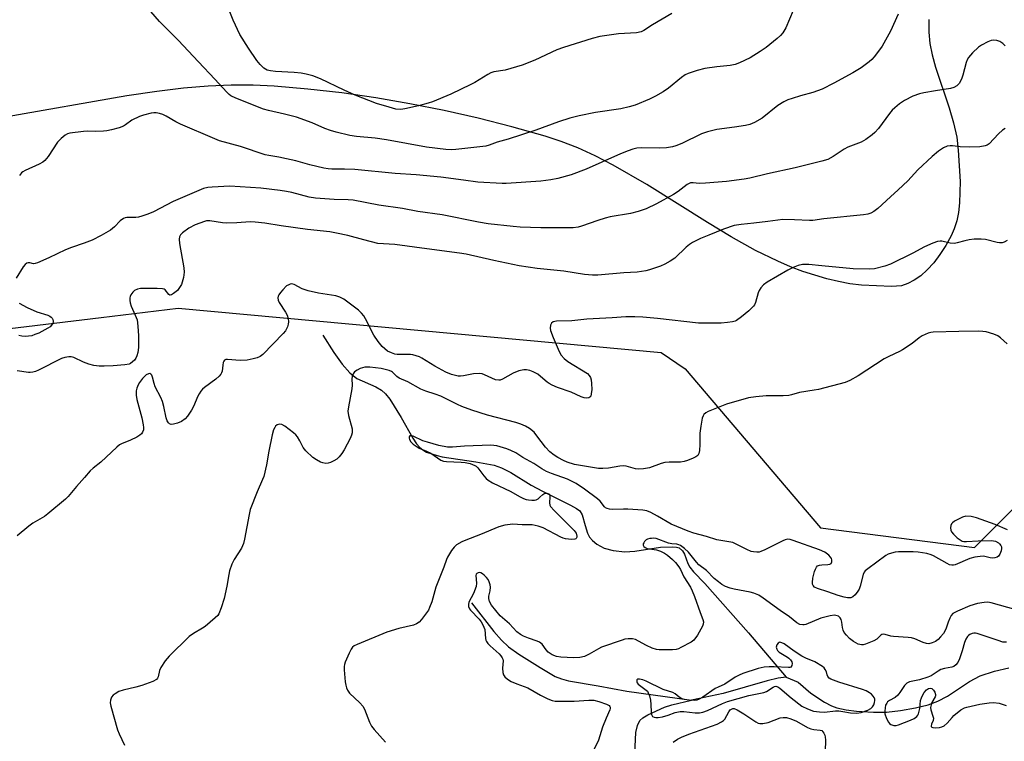
# Model space of a CAD drawing. Units: inches. Extents: x 1267766 to 1273766, y 549451 to 553451.
# Drawn here: x 1272034 to 1272357, y 549883 to 550120 of the extents above; entities that cross this region are included whole.
import ezdxf

# ---------------------------------------------------------------- set-up
doc = ezdxf.new("R2010")
doc.units = ezdxf.units.IN
doc.header["$MEASUREMENT"] = 0
for name, color, linetype in [('HYDRO-Single Line Stream', 4, 'Continuous'), ('NTRL-Pasture Land', 2, 'Continuous'), ('NTRL-Trees', 3, 'Continuous'), ('Undefined', 1, 'Continuous')]:
    doc.layers.add(name, color=color, linetype=linetype)

msp = doc.modelspace()

# ---------------------------------------------------------------- linework, layer by layer
at = {"layer": 'HYDRO-Single Line Stream'}
for points in [[(1272133.15, 550016.51), (1272136.81, 550010.77), (1272139.55, 550006.97), (1272142.07, 550004.13), (1272144.37, 550002.28), (1272150.54, 549999.48), (1272152.47, 549998.4), (1272153.77, 549997.19), (1272155.18, 549995.4), (1272158.87, 549989.38), (1272162.69, 549982.62), (1272163.91, 549980.82), (1272165, 549979.54), (1272165.96, 549978.77), (1272167.25, 549978.06), (1272170.72, 549976.9), (1272172.39, 549976.56), (1272183.37, 549974.92), (1272189.4, 549973.82), (1272191.86, 549972.86), (1272194.88, 549971.38), (1272201.61, 549967.18), (1272205.25, 549965.22), (1272214.49, 549960.6), (1272216.49, 549959.59), (1272217.56, 549958.81), (1272218.27, 549957.45), (1272219.25, 549954.02), (1272220.05, 549951.48), (1272220.74, 549950.11), (1272221.66, 549949.08), (1272223.13, 549947.85), (1272225.53, 549946.54), (1272228.51, 549945.78), (1272232.3, 549945.36), (1272235.59, 549945.59), (1272244.01, 549946.86), (1272247.83, 549946.98), (1272249.24, 549946.87), (1272250.18, 549946.61), (1272251.31, 549945.66), (1272251.92, 549944.52), (1272253, 549941.47), (1272253.67, 549940.28), (1272254.85, 549938.73), (1272258.58, 549934.87), (1272272.95, 549918.77), (1272285.34, 549904.16)], [(1272182.03, 549928.61), (1272189.33, 549919.13), (1272191.8, 549916.34), (1272194.14, 549914.1), (1272197.49, 549911.68), (1272204.5, 549907.33), (1272209.41, 549904.41), (1272211.49, 549903.57), (1272213.83, 549902.95), (1272223.53, 549901.35), (1272233, 549899.56), (1272254.2, 549896.62)], [(1272285.34, 549904.16), (1272289.2, 549902.52), (1272293.39, 549898.91), (1272297.84, 549895.97), (1272300.17, 549894.78), (1272301.98, 549894.11), (1272305, 549893.49), (1272308.36, 549893.06), (1272313.98, 549892.71), (1272318.22, 549892.72), (1272322.81, 549893.21), (1272327.8, 549894.07), (1272331.96, 549895.11), (1272335.13, 549896.25), (1272338.23, 549897.97), (1272345.52, 549902.73), (1272348.98, 549904.58), (1272353.74, 549906.19), (1272358.36, 549907.28)], [(1272285.34, 549904.16), (1272282.63, 549903.84), (1272279.02, 549903.02), (1272264.66, 549898.81), (1272254.2, 549896.62)], [(1272235.46, 549876.88), (1272235.98, 549886.05), (1272236.47, 549888.32), (1272237.26, 549889.91), (1272238.28, 549890.85), (1272239.91, 549891.85), (1272245.39, 549894.28), (1272247.75, 549895.09), (1272254.2, 549896.62)]]:
    msp.add_lwpolyline(points, dxfattribs=at)
at = {"layer": 'NTRL-Pasture Land'}
msp.add_lwpolyline([(1272332.12, 550120.09), (1272332.11, 550115.91), (1272332.47, 550112.25), (1272333.2, 550108.53), (1272334.3, 550104.42), (1272338.78, 550091.07), (1272340.23, 550086.21), (1272341.29, 550081.48), (1272341.82, 550077.15), (1272342.4, 550066.91), (1272342.23, 550059.91), (1272341.86, 550056.79), (1272341.28, 550053.96), (1272340.49, 550051.39), (1272339.48, 550049.08), (1272337.73, 550045.91), (1272335.79, 550042.92), (1272333.74, 550040.24), (1272331.63, 550037.91), (1272329.5, 550035.99), (1272327.36, 550034.48), (1272325.23, 550033.38), (1272323.11, 550032.7), (1272319.86, 550032.4), (1272310.01, 550032.93), (1272306.24, 550033.37), (1272302.44, 550034.03), (1272298.59, 550034.91), (1272290.73, 550037.34), (1272286.68, 550038.9), (1272282.52, 550040.71), (1272275.25, 550044.29), (1272267.27, 550048.74), (1272259.51, 550053.42), (1272239.6, 550065.88), (1272228.49, 550072.28), (1272222.53, 550075.34), (1272216.87, 550077.92), (1272211.43, 550080.08), (1272206.13, 550081.83), (1272195.19, 550084.92), (1272184.13, 550087.73), (1272172.97, 550090.25), (1272161.77, 550092.47), (1272150.55, 550094.38), (1272139.37, 550095.98), (1272128.25, 550097.25), (1272117.23, 550098.21), (1272110.28, 550098.54), (1272103.04, 550098.54), (1272095.47, 550098.22), (1272087.46, 550097.56), (1272078.61, 550096.52), (1272068.84, 550095.09), (1272028.86, 550087.99)], dxfattribs=at)
at = {"layer": 'NTRL-Trees'}
msp.add_lwpolyline([(1271857.65, 550065.04), (1271906.94, 550039.86), (1271972.17, 550011.67), (1272060.42, 550022.31), (1272085.7, 550025.36), (1272244.22, 550010.8), (1272252.16, 550005.43), (1272296.56, 549953.2), (1272347.14, 549946.74), (1272367.58, 549967.19), (1272367.58, 550022.08), (1272380.5, 550096.33), (1272422.47, 550137.23)], dxfattribs=at)
at = {"layer": 'Undefined'}
for points, elevation in [([(1272287.54, 550123.05), (1272285.15, 550117.39), (1272284.15, 550115.69), (1272283.46, 550114.82), (1272282.38, 550113.84), (1272278.7, 550110.95), (1272276.73, 550109.57), (1272273.44, 550107.56), (1272269.95, 550105.87), (1272268.58, 550105.33), (1272266.91, 550104.95), (1272262.57, 550104.58), (1272258.59, 550104.06), (1272256.08, 550103.4), (1272253.07, 550102.41), (1272252.09, 550101.89), (1272250.95, 550101.11), (1272246.68, 550097.58), (1272244.91, 550096.38), (1272242.38, 550094.95), (1272240.47, 550093.99), (1272235.68, 550092.03), (1272233.78, 550091.48), (1272231.04, 550090.82), (1272222.7, 550089.55), (1272217.31, 550088.51), (1272214.21, 550087.76), (1272210.52, 550086.54), (1272203.08, 550083.73), (1272194.01, 550080.82), (1272190.41, 550079.82), (1272187.75, 550078.81), (1272186.71, 550078.54), (1272176.79, 550077.38), (1272175.33, 550077.32), (1272173.6, 550077.38), (1272167.16, 550078.18), (1272154.07, 550080.64), (1272150.36, 550081.13), (1272144.17, 550081.71), (1272142.03, 550082.03), (1272137.53, 550083.14), (1272135.64, 550083.7), (1272133.85, 550084.37), (1272129.69, 550086.17), (1272124.55, 550088), (1272120.63, 550089.03), (1272115.29, 550090.18), (1272113.74, 550090.63), (1272104.61, 550094.3), (1272103.01, 550095.06), (1272102.46, 550095.45), (1272101.63, 550096.22), (1272097.76, 550100.47), (1272092.32, 550106.17), (1272085.64, 550113.36), (1272079.59, 550119.43), (1272073.88, 550126.03)], 498), ([(1272247.75, 550122.03), (1272241.41, 550118.38), (1272238.6, 550116.48), (1272237.69, 550116.02), (1272236.16, 550115.75), (1272230.25, 550115.39), (1272224.13, 550114.5), (1272221.63, 550113.84), (1272212.19, 550110.95), (1272210.03, 550110.1), (1272202.77, 550106.76), (1272198.59, 550105.11), (1272193.04, 550103.49), (1272189.33, 550102.87), (1272188.31, 550102.58), (1272187.3, 550102.09), (1272183.04, 550099.46), (1272181.75, 550098.77), (1272175.2, 550095.63), (1272169.16, 550093.08), (1272167.76, 550092.62), (1272164.61, 550091.79), (1272160.14, 550090.76), (1272158.77, 550090.58), (1272157.18, 550090.71), (1272154.94, 550091.3), (1272150.78, 550092.58), (1272143.78, 550095.27), (1272140.14, 550096.92), (1272132.45, 550100.67), (1272129.92, 550101.62), (1272127.73, 550102.17), (1272126.05, 550102.45), (1272123.76, 550102.69), (1272117.62, 550102.99), (1272115.97, 550103.21), (1272114.92, 550103.51), (1272113.79, 550104.16), (1272112.6, 550105.35), (1272111.55, 550106.69), (1272108.74, 550110.66), (1272105.94, 550115.14), (1272103.7, 550119.87), (1272102.19, 550123.7)], 500), ([(1272322.12, 550121.88), (1272319.54, 550116.24), (1272316.8, 550111.33), (1272315.98, 550110.12), (1272314.19, 550107.84), (1272313.42, 550106.97), (1272312.55, 550106.19), (1272309.89, 550104.29), (1272307.16, 550102.65), (1272300.97, 550099.25), (1272297.13, 550097.24), (1272294.05, 550096.16), (1272289.97, 550095.03), (1272287.22, 550094.16), (1272285.86, 550093.68), (1272284.54, 550093.07), (1272282.55, 550091.86), (1272277.38, 550087.72), (1272274.91, 550086.33), (1272273.38, 550085.64), (1272271.93, 550085.31), (1272268.36, 550084.78), (1272262.52, 550084.04), (1272259.42, 550083.26), (1272257.52, 550082.56), (1272250.99, 550079.39), (1272249.07, 550078.61), (1272247.96, 550078.28), (1272246, 550078.01), (1272243.75, 550077.82), (1272237.65, 550077.98), (1272236.24, 550077.83), (1272234.95, 550077.54), (1272233.38, 550077.01), (1272230.93, 550076), (1272219.62, 550070.94), (1272214.73, 550069.15), (1272210.32, 550067.94), (1272208, 550067.48), (1272204.74, 550067.01), (1272193.38, 550066.24), (1272192.1, 550066.21), (1272184.11, 550066.7), (1272179.32, 550067.39), (1272171.89, 550068.33), (1272163.84, 550069.15), (1272156.9, 550069.52), (1272143.64, 550070.84), (1272140.24, 550070.97), (1272136.13, 550071), (1272134.97, 550071.09), (1272133.53, 550071.32), (1272128.89, 550072.44), (1272124.35, 550073.67), (1272121.28, 550074.39), (1272118.75, 550074.93), (1272115.49, 550075.41), (1272114.25, 550075.67), (1272106.18, 550078.4), (1272099.29, 550080.27), (1272097.66, 550080.88), (1272086.44, 550085.77), (1272084.93, 550086.52), (1272081.68, 550088.37), (1272080.66, 550088.87), (1272079.59, 550089.21), (1272078.49, 550089.42), (1272077.66, 550089.44), (1272076.82, 550089.32), (1272074.31, 550088.73), (1272072.97, 550088.28), (1272070.48, 550087.05), (1272068.43, 550085.52), (1272067.71, 550085.09), (1272066.32, 550084.58), (1272063.73, 550083.87), (1272062.28, 550083.55), (1272061.14, 550083.44), (1272058.54, 550083.37), (1272056.03, 550083.44), (1272054.56, 550083.35), (1272050.12, 550082.76), (1272049.28, 550082.54), (1272048.53, 550082.16), (1272047.21, 550081.05), (1272046.02, 550079.79), (1272042.95, 550075.12), (1272041.85, 550073.76), (1272041.22, 550073.28), (1272040.06, 550072.6), (1272035.48, 550070.55), (1272034.72, 550070.12), (1272034.27, 550069.76), (1272033.52, 550068.88)], 496), ([(1272357.24, 550111.44), (1272356.42, 550112.24), (1272355.49, 550112.84), (1272354.48, 550113.23), (1272353.42, 550113.31), (1272352.61, 550113.18), (1272351.52, 550112.74), (1272349.39, 550111.63), (1272348.41, 550110.97), (1272346.52, 550109.13), (1272345.16, 550107.59), (1272344.75, 550106.91), (1272344.35, 550105.94), (1272343.26, 550101.78), (1272342.82, 550100.48), (1272342.09, 550099.08), (1272341.34, 550098.34), (1272340.36, 550097.76), (1272339.28, 550097.41), (1272334.33, 550096.71), (1272330.53, 550096.07), (1272329.1, 550095.75), (1272326.92, 550094.94), (1272324.12, 550093.47), (1272322.46, 550092.37), (1272320.94, 550091.11), (1272320.13, 550090.33), (1272319.22, 550089.21), (1272315.61, 550084.29), (1272314.45, 550082.96), (1272313.58, 550082.2), (1272311.44, 550080.75), (1272309.97, 550079.87), (1272305.58, 550078.15), (1272304.3, 550077.57), (1272300.7, 550075.1), (1272299, 550074.14), (1272297.04, 550073.54), (1272288.24, 550071.43), (1272279.18, 550069.44), (1272273.4, 550068.06), (1272271.47, 550067.69), (1272265.66, 550066.92), (1272258.82, 550066.37), (1272256.74, 550066.28), (1272254.72, 550066.51), (1272253.93, 550066.44), (1272252.76, 550065.89), (1272249.79, 550063.62), (1272248.35, 550062.69), (1272242.75, 550059.58), (1272239.35, 550057.97), (1272236.65, 550057.09), (1272234.23, 550056.4), (1272227.54, 550055.27), (1272225.84, 550054.89), (1272223.44, 550054.14), (1272218.05, 550052.21), (1272217.01, 550051.92), (1272215.35, 550051.75), (1272211.61, 550051.71), (1272204.74, 550051.73), (1272198, 550051.96), (1272195.68, 550052.1), (1272187.49, 550053.05), (1272184.32, 550053.58), (1272172.33, 550055.94), (1272164.31, 550057.06), (1272159.33, 550058.07), (1272151.57, 550059.15), (1272143.12, 550060.74), (1272141.51, 550060.9), (1272136.84, 550060.97), (1272130.77, 550061.44), (1272128.71, 550061.81), (1272122.97, 550063.3), (1272121.23, 550063.67), (1272119.19, 550063.98), (1272112.79, 550064.71), (1272102.59, 550065.33), (1272096.88, 550065.08), (1272095.43, 550064.9), (1272094.03, 550064.58), (1272092.41, 550063.98), (1272084.06, 550060.39), (1272077.61, 550056.99), (1272075.72, 550056.16), (1272073.76, 550055.48), (1272072.63, 550055.19), (1272071.74, 550055.11), (1272068.83, 550055.08), (1272068.28, 550054.99), (1272067.77, 550054.81), (1272066.66, 550054.03), (1272064.79, 550052.04), (1272063.43, 550050.94), (1272060.43, 550049.19), (1272057.38, 550047.67), (1272054.83, 550046.63), (1272050.65, 550045.28), (1272048.63, 550044.52), (1272043.17, 550041.81), (1272039.47, 550040.18), (1272038.68, 550039.95), (1272038.16, 550039.91), (1272036.93, 550040.18), (1272036.41, 550040.19), (1272036, 550040.05), (1272035.44, 550039.66), (1272034.8, 550038.85), (1272032.5, 550035.18)], 494), ([(1272357.22, 550084.31), (1272356.28, 550083.72), (1272354.98, 550082.62), (1272351.92, 550079.27), (1272351.3, 550078.83), (1272350.63, 550078.58), (1272348.89, 550078.35), (1272345.34, 550078.18), (1272342.46, 550078.27), (1272339.89, 550078.59), (1272339.09, 550078.62), (1272338.17, 550078.48), (1272336.93, 550077.94), (1272335.3, 550076.92), (1272333.19, 550075.16), (1272328.57, 550070.7), (1272325.22, 550067.15), (1272322.1, 550064.15), (1272319.5, 550061.88), (1272315.41, 550058.04), (1272314.09, 550057.03), (1272313.13, 550056.53), (1272312.1, 550056.2), (1272310.71, 550055.96), (1272297.63, 550054.64), (1272294.08, 550054.15), (1272292.91, 550054.11), (1272288.04, 550054.36), (1272284.19, 550054.41), (1272279.26, 550053.83), (1272274.65, 550053.19), (1272270.48, 550052.84), (1272268.19, 550052.42), (1272264.69, 550051.25), (1272259.88, 550049.34), (1272257.18, 550048.19), (1272254.57, 550046.9), (1272253.58, 550046.28), (1272252.42, 550045.36), (1272248.7, 550041.79), (1272247.24, 550040.77), (1272245.44, 550039.73), (1272244.07, 550039.17), (1272240.4, 550037.89), (1272239.26, 550037.57), (1272237.79, 550037.32), (1272236.34, 550037.17), (1272232.01, 550036.92), (1272223.49, 550036.18), (1272221.74, 550036.18), (1272219.1, 550036.36), (1272212.28, 550037.53), (1272203.57, 550038.35), (1272197.66, 550039.26), (1272189.36, 550040.94), (1272180.26, 550043.01), (1272178.03, 550043.43), (1272167.26, 550044.78), (1272156.77, 550046.27), (1272151.17, 550046.6), (1272146.61, 550047.72), (1272141.32, 550049.23), (1272137.67, 550050), (1272135.49, 550050.36), (1272128.17, 550051.17), (1272119.45, 550052.38), (1272114.09, 550053.23), (1272110.97, 550053.56), (1272109.26, 550053.62), (1272104.95, 550053.33), (1272101.67, 550053.23), (1272100.19, 550053.34), (1272096.05, 550053.98), (1272095.02, 550053.97), (1272094.26, 550053.81), (1272091.29, 550052.66), (1272089.17, 550051.57), (1272087.06, 550050.01), (1272086.48, 550049.39), (1272086.15, 550048.75), (1272086.02, 550047.98), (1272086.13, 550046.56), (1272087.56, 550038.55), (1272087.69, 550037.13), (1272087.4, 550035.4), (1272086.72, 550033.14), (1272086.15, 550032.11), (1272085.41, 550031.18), (1272084.13, 550030.11), (1272083.49, 550029.73), (1272083.09, 550029.61), (1272082.91, 550029.62), (1272082.6, 550029.82), (1272081.42, 550031.31), (1272081.04, 550031.54), (1272080.53, 550031.7), (1272078.8, 550031.81), (1272073.34, 550031.77), (1272072.31, 550031.55), (1272071.34, 550031.12), (1272070.74, 550030.59), (1272070.13, 550029.69), (1272069.91, 550029.2), (1272069.8, 550028.68), (1272069.81, 550027.87), (1272069.93, 550027.05), (1272070.23, 550025.97), (1272071.59, 550023.07), (1272072.16, 550021.45), (1272072.47, 550019.42), (1272072.69, 550016.26), (1272072.67, 550012.38), (1272072.47, 550010.74), (1272072.11, 550009.67), (1272071.76, 550008.91), (1272071.3, 550008.22), (1272070.71, 550007.66), (1272070.05, 550007.19), (1272069.54, 550006.98), (1272068.11, 550006.7), (1272064.28, 550006.35), (1272061.33, 550006.25), (1272059.73, 550006.28), (1272057.98, 550006.51), (1272056.37, 550006.9), (1272054.58, 550007.59), (1272051.39, 550009.15), (1272050.58, 550009.34), (1272049.78, 550009.33), (1272048.43, 550009.13), (1272047.36, 550008.78), (1272039.84, 550004.93), (1272038.78, 550004.5), (1272037.93, 550004.28), (1272037.07, 550004.17), (1272036.5, 550004.18), (1272032.8, 550004.75)], 492), ([(1272357.88, 550047.53), (1272356.9, 550047), (1272356.2, 550046.79), (1272355.39, 550046.75), (1272354.54, 550046.84), (1272350.72, 550047.87), (1272349.33, 550048.02), (1272347.07, 550047.96), (1272345.39, 550047.81), (1272343.93, 550047.48), (1272341.41, 550046.74), (1272340.57, 550046.59), (1272339.16, 550046.69), (1272336.37, 550047.33), (1272335.82, 550047.36), (1272335.01, 550047.21), (1272333.4, 550046.63), (1272330.75, 550045.5), (1272326.89, 550043.42), (1272319.57, 550039.79), (1272317.66, 550039.12), (1272314.28, 550038.24), (1272312.54, 550038.13), (1272307.27, 550038.25), (1272297, 550039.18), (1272292.72, 550039.69), (1272290.66, 550039.61), (1272289.23, 550039.34), (1272287.64, 550038.7), (1272285.83, 550037.79), (1272279.09, 550033.86), (1272277.87, 550033.01), (1272276.99, 550032.04), (1272276.43, 550031.15), (1272276.12, 550030.33), (1272275.27, 550027.2), (1272274.93, 550026.41), (1272274.62, 550025.97), (1272273.04, 550024.4), (1272270.62, 550022.44), (1272269.01, 550021.33), (1272268.53, 550021.09), (1272267.72, 550020.86), (1272266.01, 550020.59), (1272264, 550020.41), (1272256.47, 550020.36), (1272243, 550021.98), (1272238.26, 550022.42), (1272235.61, 550022.48), (1272232.68, 550022.44), (1272228.13, 550022.14), (1272219.82, 550021.76), (1272214.9, 550021.2), (1272209.86, 550021.06), (1272208.81, 550020.83), (1272208.21, 550020.41), (1272207.92, 550019.78), (1272207.82, 550018.78), (1272207.94, 550017.94), (1272208.74, 550015.7), (1272210.79, 550011.14), (1272211.46, 550009.86), (1272212.36, 550008.81), (1272213.63, 550007.8), (1272220.04, 550003.83), (1272220.64, 550003.27), (1272221.06, 550002.58), (1272221.3, 550001.79), (1272221.4, 550000.63), (1272221.44, 549998.57), (1272221.32, 549997.19), (1272221.12, 549996.47), (1272220.88, 549996.11), (1272220.51, 549995.91), (1272219.78, 549995.82), (1272218.99, 549995.88), (1272217.98, 549996.18), (1272214.68, 549997.75), (1272210.25, 549999.26), (1272208.47, 550000.03), (1272207.5, 550000.54), (1272206.8, 550001.01), (1272204.67, 550002.94), (1272203.74, 550003.62), (1272202.23, 550004.47), (1272201.14, 550004.83), (1272200, 550005.04), (1272199.15, 550005.07), (1272197.49, 550004.7), (1272195.62, 550003.97), (1272192.17, 550002.01), (1272191.41, 550001.72), (1272190.93, 550001.66), (1272189.9, 550001.85), (1272186.22, 550003.47), (1272185.43, 550003.74), (1272184.6, 550003.88), (1272182.59, 550003.76), (1272179.4, 550003.09), (1272178.35, 550003.01), (1272177.57, 550003.03), (1272175.42, 550003.56), (1272173.57, 550004.27), (1272169.92, 550006.28), (1272165.63, 550008.94), (1272164.86, 550009.34), (1272163.82, 550009.73), (1272162.75, 550010.04), (1272161.93, 550010.16), (1272158.75, 550010.07), (1272157.6, 550010.11), (1272156.76, 550010.26), (1272155.68, 550010.61), (1272154.4, 550011.24), (1272153.47, 550011.95), (1272152.64, 550012.79), (1272151.34, 550014.4), (1272149.93, 550016.5), (1272147.2, 550021.77), (1272146.59, 550022.8), (1272145.91, 550023.7), (1272144.88, 550024.64), (1272140.03, 550028.24), (1272138.78, 550028.95), (1272137.41, 550029.41), (1272131.72, 550030.2), (1272128.34, 550031.07), (1272126.41, 550031.72), (1272123.71, 550033.12), (1272122.96, 550033.29), (1272122.47, 550033.22), (1272121.98, 550033.04), (1272121.29, 550032.62), (1272120.01, 550031.38), (1272119.24, 550030.46), (1272118.75, 550029.74), (1272118.54, 550029.25), (1272118.44, 550028.75), (1272118.47, 550027.99), (1272118.78, 550027.23), (1272120.96, 550024.06), (1272121.47, 550023.03), (1272121.75, 550021.97), (1272121.89, 550020.88), (1272121.83, 550020.06), (1272121.56, 550019.23), (1272120.88, 550017.93), (1272120.14, 550017), (1272113.42, 550010.15), (1272112.59, 550009.51), (1272111.62, 550009.04), (1272110.26, 550008.66), (1272108.3, 550008.26), (1272106.01, 550008.11), (1272101.85, 550008.47), (1272101.34, 550008.42), (1272100.92, 550008.25), (1272100.66, 550007.91), (1272100.49, 550007.45), (1272100.32, 550006.66), (1272100.09, 550004.67), (1272099.94, 550004.14), (1272099.66, 550003.66), (1272099.1, 550003.02), (1272098.03, 550002.02), (1272094.31, 549999.26), (1272093.67, 549998.7), (1272093.15, 549998.09), (1272092.53, 549997.21), (1272091.99, 549996.25), (1272090.76, 549993.28), (1272090.03, 549991.79), (1272088.72, 549989.86), (1272087.94, 549988.98), (1272086.78, 549988.13), (1272085.5, 549987.54), (1272084.18, 549987.2), (1272083.42, 549987.17), (1272082.83, 549987.39), (1272082.49, 549987.69), (1272082.08, 549988.34), (1272081.72, 549989.36), (1272080.95, 549993.03), (1272080.49, 549994.68), (1272079.96, 549995.98), (1272078.1, 549999.45), (1272077.76, 550000.54), (1272077.25, 550002.7), (1272077, 550003.36), (1272076.72, 550003.68), (1272076.34, 550003.84), (1272075.89, 550003.81), (1272075.21, 550003.47), (1272074, 550002.27), (1272072.94, 550000.89), (1272072.54, 550000.11), (1272072.12, 549999.02), (1272071.9, 549998.19), (1272071.83, 549997.61), (1272071.86, 549996.75), (1272072.12, 549995.34), (1272073.76, 549989.27), (1272074.22, 549986.99), (1272074.31, 549986.15), (1272074.24, 549985.33), (1272073.96, 549984.56), (1272073.67, 549984.12), (1272073.05, 549983.59), (1272072.08, 549983.01), (1272070.02, 549981.97), (1272067.07, 549980.77), (1272066.42, 549980.4), (1272065.52, 549979.71), (1272060.32, 549974.81), (1272057.79, 549972.81), (1272056.8, 549971.92), (1272054.95, 549969.73), (1272052.26, 549966.8), (1272049.51, 549963.47), (1272048.72, 549962.63), (1272042.93, 549957.76), (1272041.76, 549956.94), (1272037.94, 549954.68), (1272036.61, 549953.75), (1272032.8, 549950.55)], 490), ([(1272033.51, 550026.98), (1272036.1, 550025.5), (1272039.25, 550024.11), (1272042.84, 550023.05), (1272043.56, 550022.71), (1272043.98, 550022.41), (1272044.32, 550022.02), (1272044.56, 550021.57), (1272044.68, 550021.09), (1272044.62, 550020.6), (1272044.42, 550020.13), (1272044.13, 550019.71), (1272043.59, 550019.2), (1272042.89, 550018.72), (1272039.94, 550017.17), (1272038.64, 550016.63), (1272037.57, 550016.29), (1272036.52, 550016.11), (1272035.45, 550016.06), (1272034.39, 550016.12), (1272033.34, 550016.3)], 494), ([(1272357.81, 550013.62), (1272355.67, 550015.54), (1272354.75, 550016.21), (1272353.46, 550016.77), (1272351.01, 550017.53), (1272349.88, 550017.7), (1272348.43, 550017.73), (1272342, 550017.69), (1272333.58, 550017.5), (1272332.75, 550017.36), (1272331.97, 550017.11), (1272329.94, 550016.23), (1272328.98, 550015.59), (1272326.67, 550013.78), (1272323.53, 550011.66), (1272322.5, 550011.09), (1272318.98, 550009.49), (1272317.52, 550008.74), (1272308.9, 550003.12), (1272306.17, 550001.6), (1272304.62, 550000.9), (1272295.86, 549998.66), (1272294.44, 549998.38), (1272289.64, 549997.65), (1272287.02, 549996.83), (1272286.21, 549996.66), (1272284.34, 549996.55), (1272278.75, 549996.57), (1272275.28, 549996.23), (1272272.98, 549995.91), (1272265.72, 549993.86), (1272259.66, 549991.35), (1272258.89, 549990.96), (1272258.27, 549990.45), (1272258.01, 549990), (1272257.76, 549989.22), (1272257.28, 549986.63), (1272256.96, 549984.25), (1272256.99, 549980.54), (1272256.85, 549978.6), (1272256.64, 549977.57), (1272256.25, 549976.95), (1272255.58, 549976.49), (1272254.8, 549976.12), (1272252.89, 549975.32), (1272251.78, 549974.95), (1272250.62, 549974.8), (1272246.83, 549974.77), (1272245.42, 549974.64), (1272244.29, 549974.33), (1272240.41, 549972.95), (1272238.41, 549972.55), (1272236.97, 549972.41), (1272235.84, 549972.56), (1272232.73, 549973.4), (1272231.76, 549973.51), (1272230.68, 549973.42), (1272227, 549972.76), (1272225.05, 549972.63), (1272223.66, 549972.64), (1272215.84, 549974.04), (1272213.44, 549974.73), (1272212.14, 549975.29), (1272210.32, 549976.31), (1272209.13, 549977.08), (1272207.72, 549978.17), (1272206.22, 549979.7), (1272203.47, 549983.45), (1272202.56, 549984.57), (1272200.99, 549985.87), (1272199.76, 549986.59), (1272198.17, 549987.23), (1272196.54, 549987.78), (1272187.24, 549990.19), (1272182.12, 549991.81), (1272178.75, 549993.07), (1272177.41, 549993.68), (1272171.96, 549996.46), (1272170.1, 549997.14), (1272166.96, 549998.03), (1272165.34, 549998.73), (1272161.12, 550001.12), (1272158.26, 550002.33), (1272157.46, 550002.91), (1272156.06, 550004.3), (1272155.66, 550004.57), (1272154.97, 550004.86), (1272152.36, 550005.49), (1272148.65, 550005.92), (1272146.99, 550005.91), (1272145.39, 550005.49), (1272144.41, 550005.01), (1272143.6, 550004.37), (1272143.12, 550003.79), (1272142.78, 550002.85), (1272142.68, 550002.09), (1272142.75, 550000.03), (1272142.67, 549998.88), (1272141.54, 549992.88), (1272141.37, 549991.46), (1272141.55, 549990.07), (1272142.75, 549985.71), (1272142.85, 549984.41), (1272142.63, 549983.6), (1272142.13, 549982.54), (1272140.19, 549978.86), (1272139.41, 549977.64), (1272138.53, 549976.56), (1272137.73, 549975.78), (1272136.77, 549975.18), (1272135.73, 549974.69), (1272134.93, 549974.42), (1272134.15, 549974.35), (1272133.13, 549974.51), (1272132.36, 549974.77), (1272131.07, 549975.49), (1272129.84, 549976.33), (1272127.61, 549978.51), (1272126.76, 549979.61), (1272125.6, 549981.78), (1272124.81, 549983.03), (1272124.27, 549983.72), (1272123.49, 549984.42), (1272120.66, 549986.53), (1272119.67, 549987.11), (1272119.02, 549987.24), (1272118.57, 549987.18), (1272118.13, 549987), (1272117.68, 549986.62), (1272117.37, 549986.18), (1272117.02, 549985.41), (1272116.51, 549983.75), (1272115.43, 549978.39), (1272114.67, 549973.87), (1272113.8, 549970.1), (1272113.39, 549969.02), (1272111.6, 549965.04), (1272109.35, 549959.24), (1272108.94, 549957.54), (1272107.49, 549949.5), (1272107.13, 549948.1), (1272106.42, 549946.55), (1272104.03, 549942.81), (1272103.33, 549941.23), (1272102.54, 549939.05), (1272102.25, 549937.92), (1272101.61, 549934.09), (1272100.81, 549930), (1272099.82, 549926.9), (1272099.03, 549925), (1272098.64, 549924.43), (1272097.85, 549923.62), (1272094.56, 549920.85), (1272093.64, 549920.22), (1272090.7, 549918.52), (1272089.26, 549917.48), (1272082.74, 549911.04), (1272081.44, 549909.49), (1272080.02, 549907.37), (1272079.58, 549906.35), (1272079.11, 549904.23), (1272078.9, 549903.8), (1272078.57, 549903.44), (1272077.34, 549902.78), (1272073.72, 549901.45), (1272071.78, 549900.91), (1272067.59, 549899.92), (1272066.23, 549899.43), (1272064.96, 549898.73), (1272064.28, 549898.22), (1272063.82, 549897.6), (1272063.47, 549896.66), (1272063.39, 549895.74), (1272063.56, 549894.66), (1272065.74, 549886.89), (1272066.29, 549885.54), (1272068.05, 549881.86)], 488)]:
    msp.add_lwpolyline(points, dxfattribs=dict(at, elevation=elevation))
at = {"layer": 'Undefined', "elevation": 482}
msp.add_lwpolyline([(1272283.23, 549915.61), (1272283.03, 549915.58), (1272282.65, 549915.35), (1272282.22, 549914.75), (1272282.05, 549914.03), (1272282.2, 549913.32), (1272282.43, 549912.89), (1272282.97, 549912.36), (1272285.69, 549910.73), (1272286.16, 549910.39), (1272286.69, 549909.87), (1272287.12, 549909.15), (1272287.25, 549908.64), (1272287.17, 549907.99), (1272286.82, 549907.5), (1272286.5, 549907.36), (1272286.07, 549907.31), (1272281.37, 549907.59), (1272279.73, 549907.57), (1272278.05, 549907.43), (1272276.15, 549907.01), (1272271.09, 549905.33), (1272269.81, 549904.8), (1272268.58, 549904.14), (1272265.13, 549901.83), (1272262.96, 549900.93), (1272261.99, 549900.43), (1272257.98, 549897.64), (1272256.75, 549896.91), (1272255.98, 549896.61), (1272255.13, 549896.52), (1272253.37, 549896.63), (1272251.91, 549896.82), (1272251.08, 549897.05), (1272250.17, 549897.56), (1272248.81, 549898.65), (1272248.09, 549899.12), (1272244.88, 549900.17), (1272239.29, 549902.89), (1272238.19, 549903.33), (1272237.19, 549903.52), (1272236.56, 549903.46), (1272236.3, 549903.25), (1272236.23, 549902.68), (1272236.4, 549902.28), (1272236.71, 549901.9), (1272239.32, 549899.94), (1272239.72, 549899.53), (1272240.02, 549899.05), (1272240.43, 549897.99), (1272240.74, 549896.63), (1272240.87, 549895.25), (1272240.92, 549892.68), (1272241.04, 549891.89), (1272241.28, 549891.47), (1272241.46, 549891.31), (1272241.92, 549891.09), (1272242.45, 549890.98), (1272243.32, 549890.95), (1272244.69, 549891.19), (1272246.6, 549891.71), (1272248.82, 549892.57), (1272250.52, 549892.9), (1272251.66, 549892.9), (1272255.39, 549892.42), (1272256.79, 549892.44), (1272257.88, 549892.63), (1272259.49, 549893.21), (1272264.41, 549895.53), (1272265.98, 549896.17), (1272273.08, 549898.13), (1272277.96, 549899.12), (1272278.88, 549899.51), (1272280.99, 549900.87), (1272281.46, 549901.09), (1272281.93, 549901.18), (1272282.6, 549900.96), (1272283.26, 549900.52), (1272286.9, 549897.36), (1272290.49, 549894.68), (1272292.32, 549893.73), (1272294.25, 549893.06), (1272296.27, 549892.77), (1272297.86, 549892.68), (1272301.47, 549893.09), (1272302.58, 549893.11), (1272303.85, 549892.95), (1272306.44, 549892.42), (1272308.46, 549892.35), (1272309.89, 549892.59), (1272312.13, 549893.33), (1272313.13, 549893.87), (1272313.65, 549894.43), (1272314.04, 549895.09), (1272314.3, 549895.8), (1272314.42, 549896.52), (1272314.37, 549896.98), (1272314.17, 549897.47), (1272313.86, 549897.92), (1272313.29, 549898.56), (1272312.65, 549899.08), (1272311.55, 549899.69), (1272310.35, 549900.16), (1272302.62, 549902.48), (1272299.95, 549903.5), (1272299.42, 549903.86), (1272298.98, 549904.35), (1272298.73, 549904.89), (1272298.49, 549905.88), (1272298.15, 549906.66), (1272297.75, 549907.23), (1272297.25, 549907.71), (1272294.69, 549909.2), (1272291.74, 549910.46), (1272290.48, 549911.11), (1272287.88, 549912.71), (1272284.59, 549915.12), (1272283.89, 549915.47)], close=True, dxfattribs=at)
at = {"layer": 'Undefined'}
for points in [[(1272357.98, 549952.59, 486), (1272353.96, 549954.31, 486), (1272347.8, 549956.52, 486), (1272346.08, 549956.97, 486), (1272344.32, 549957, 486), (1272343.2, 549956.73, 486), (1272340.59, 549955.37, 486), (1272339.9, 549954.88, 486), (1272339.56, 549954.48, 486), (1272339.36, 549954.01, 486), (1272339.25, 549953.21, 486), (1272339.33, 549952.41, 486), (1272339.53, 549951.93, 486), (1272340.22, 549951.09, 486), (1272341.49, 549949.93, 486), (1272342.38, 549949.24, 486), (1272343.09, 549948.86, 486), (1272343.62, 549948.75, 486), (1272344.48, 549948.72, 486), (1272348.31, 549948.94, 486), (1272352.68, 549948.99, 486), (1272354.05, 549948.78, 486), (1272354.96, 549948.33, 486), (1272355.33, 549947.99, 486), (1272355.77, 549947.38, 486), (1272355.96, 549946.93, 486), (1272356.02, 549946.44, 486), (1272355.87, 549945.64, 486), (1272355.45, 549944.58, 486), (1272355.01, 549943.9, 486), (1272354.61, 549943.58, 486), (1272353.84, 549943.32, 486), (1272353, 549943.24, 486), (1272352.3, 549943.33, 486), (1272350.95, 549943.72, 486), (1272350.1, 549943.88, 486), (1272348.97, 549943.84, 486), (1272347.28, 549943.62, 486), (1272345.62, 549943.15, 486), (1272340.83, 549941.09, 486), (1272340.18, 549940.92, 486), (1272339.72, 549940.91, 486), (1272338.95, 549941.1, 486), (1272338.19, 549941.46, 486), (1272333.69, 549944.05, 486), (1272332.9, 549944.38, 486), (1272331.49, 549944.72, 486), (1272328.61, 549945.23, 486), (1272326.98, 549945.32, 486), (1272322.21, 549945.33, 486), (1272321.07, 549945.2, 486), (1272319.91, 549944.93, 486), (1272318.79, 549944.56, 486), (1272318.03, 549944.14, 486), (1272312.08, 549939.78, 486), (1272311.23, 549939.05, 486), (1272310.89, 549938.63, 486), (1272310.55, 549937.89, 486), (1272309.62, 549934.06, 486), (1272309.27, 549933.1, 486), (1272308.84, 549932.36, 486), (1272308, 549931.23, 486), (1272307.19, 549930.52, 486), (1272306.5, 549930.27, 486), (1272305.46, 549930.22, 486), (1272304.33, 549930.43, 486), (1272302.36, 549930.97, 486), (1272298.94, 549932.19, 486), (1272295.58, 549933.23, 486), (1272294.61, 549933.73, 486), (1272294.14, 549934.3, 486), (1272293.96, 549934.75, 486), (1272293.91, 549935.27, 486), (1272294.08, 549936.64, 486), (1272294.59, 549938.88, 486), (1272294.88, 549939.65, 486), (1272295.25, 549940.34, 486), (1272295.59, 549940.69, 486), (1272296.21, 549940.96, 486), (1272296.97, 549941.05, 486), (1272298.93, 549941.11, 486), (1272299.67, 549941.26, 486), (1272300.05, 549941.49, 486), (1272300.31, 549942.04, 486), (1272300.29, 549942.7, 486), (1272300.14, 549943.15, 486), (1272299.86, 549943.59, 486), (1272299.31, 549944.2, 486), (1272297.99, 549945.24, 486), (1272296.29, 549946.02, 486), (1272287.64, 549949.09, 486), (1272286.56, 549949.4, 486), (1272285.76, 549949.47, 486), (1272284.95, 549949.28, 486), (1272284.15, 549948.94, 486), (1272278.31, 549946.01, 486), (1272276.97, 549945.41, 486), (1272276.41, 549945.26, 486), (1272275.62, 549945.2, 486), (1272274.55, 549945.3, 486), (1272273.76, 549945.47, 486), (1272272.36, 549946.04, 486), (1272269.05, 549947.78, 486), (1272267.74, 549948.35, 486), (1272262.54, 549949.28, 486), (1272259.12, 549950.33, 486), (1272254.93, 549951.46, 486), (1272253.15, 549952.06, 486), (1272247.57, 549954.38, 486), (1272243.1, 549957.01, 486), (1272240.83, 549958.21, 486), (1272239.54, 549958.77, 486), (1272238.19, 549959.02, 486), (1272233.35, 549959.31, 486), (1272231.92, 549959.36, 486), (1272228.42, 549959.27, 486), (1272227.27, 549959.34, 486), (1272226.47, 549959.51, 486), (1272226.02, 549959.74, 486), (1272225.65, 549960.07, 486), (1272224.22, 549961.92, 486), (1272223.35, 549962.72, 486), (1272219.03, 549965.95, 486), (1272216.31, 549967.73, 486), (1272215.06, 549968.42, 486), (1272213.47, 549969.17, 486), (1272208.22, 549971.06, 486), (1272206.61, 549971.75, 486), (1272205.09, 549972.6, 486), (1272202.39, 549974.33, 486), (1272198.81, 549976.34, 486), (1272196.5, 549977.81, 486), (1272194.91, 549978.64, 486), (1272193.58, 549979.18, 486), (1272190.26, 549980.15, 486), (1272188.38, 549980.39, 486), (1272179.68, 549979.99, 486), (1272175.78, 549979.65, 486), (1272174.07, 549979.71, 486), (1272171.23, 549980.28, 486), (1272167.54, 549981.28, 486), (1272166.05, 549981.82, 486), (1272162.86, 549983.3, 486), (1272162.21, 549983.46, 486), (1272161.83, 549983.44, 486), (1272161.69, 549983.36, 486), (1272161.53, 549983.09, 486), (1272161.5, 549982.69, 486), (1272161.58, 549982.25, 486), (1272162.07, 549981.44, 486), (1272162.85, 549980.72, 486), (1272164.8, 549979.39, 486), (1272167.17, 549978.4, 486), (1272168.64, 549977.68, 486), (1272171.86, 549975.47, 486), (1272172.75, 549975.11, 486), (1272173.73, 549974.96, 486), (1272178.54, 549974.8, 486), (1272179.93, 549974.67, 486), (1272181.55, 549974.28, 486), (1272183.1, 549973.71, 486), (1272183.56, 549973.44, 486), (1272184.1, 549972.95, 486), (1272186, 549970.29, 486), (1272186.77, 549969.4, 486), (1272187.42, 549968.83, 486), (1272188.92, 549967.99, 486), (1272194.93, 549965.09, 486), (1272197.77, 549963.48, 486), (1272199.08, 549962.85, 486), (1272199.89, 549962.55, 486), (1272200.72, 549962.37, 486), (1272201.83, 549962.25, 486), (1272202.66, 549962.27, 486), (1272203.16, 549962.4, 486), (1272203.82, 549962.73, 486), (1272204.44, 549963.22, 486), (1272205.41, 549964.17, 486), (1272206.02, 549964.56, 486), (1272206.71, 549964.59, 486), (1272207.36, 549964.35, 486), (1272207.65, 549964.06, 486), (1272207.72, 549963.86, 486), (1272207.75, 549963.39, 486), (1272207.56, 549961.46, 486), (1272207.7, 549960.68, 486), (1272207.96, 549960.2, 486), (1272209.1, 549958.9, 486), (1272215.73, 549952.31, 486), (1272216.33, 549951.42, 486), (1272216.57, 549950.51, 486), (1272216.53, 549950.09, 486), (1272216.38, 549949.74, 486), (1272216.26, 549949.61, 486), (1272215.88, 549949.44, 486), (1272214.84, 549949.39, 486), (1272212.85, 549949.63, 486), (1272212.05, 549949.83, 486), (1272211.34, 549950.12, 486), (1272205.53, 549953.16, 486), (1272203.9, 549953.78, 486), (1272201.94, 549954.15, 486), (1272198.62, 549954.15, 486), (1272195.57, 549954.4, 486), (1272192.94, 549954.03, 486), (1272190.93, 549953.56, 486), (1272184.91, 549950.99, 486), (1272180.09, 549949.17, 486), (1272178.8, 549948.59, 486), (1272177.09, 549947.6, 486), (1272176.25, 549946.89, 486), (1272175.43, 549945.76, 486), (1272174.12, 549943.58, 486), (1272173.76, 549942.82, 486), (1272172.85, 549940.26, 486), (1272170.3, 549933.72, 486), (1272168.92, 549928.95, 486), (1272168.23, 549926.99, 486), (1272167.82, 549926.22, 486), (1272167.16, 549925.26, 486), (1272165.58, 549923.14, 486), (1272164.81, 549922.28, 486), (1272163.95, 549921.68, 486), (1272162.96, 549921.27, 486), (1272158.17, 549920.2, 486), (1272154.23, 549918.95, 486), (1272144.45, 549914.95, 486), (1272143.47, 549914.45, 486), (1272142.91, 549914.01, 486), (1272142.43, 549913.33, 486), (1272141.79, 549912.04, 486), (1272140.5, 549909.1, 486), (1272140.23, 549908.28, 486), (1272140.14, 549907.72, 486), (1272140.16, 549906.55, 486), (1272140.55, 549902.67, 486), (1272140.7, 549901.49, 486), (1272140.91, 549900.63, 486), (1272141.25, 549899.86, 486), (1272141.91, 549898.93, 486), (1272145.33, 549895.73, 486), (1272146.29, 549894.66, 486), (1272146.83, 549893.66, 486), (1272148.54, 549889.38, 486), (1272149.17, 549888.1, 486), (1272150.06, 549886.95, 486), (1272153.78, 549882.79, 486)], [(1272363.52, 549925.46, 484), (1272352.63, 549928.63, 484), (1272351.48, 549928.79, 484), (1272350.35, 549928.74, 484), (1272348.1, 549928.39, 484), (1272345.63, 549927.63, 484), (1272341.56, 549925.89, 484), (1272340.05, 549925.06, 484), (1272339.51, 549924.47, 484), (1272338.98, 549923.52, 484), (1272338.43, 549922.23, 484), (1272337.68, 549919.92, 484), (1272336.9, 549918.52, 484), (1272336, 549917.36, 484), (1272335.2, 549916.56, 484), (1272334.32, 549915.9, 484), (1272333.28, 549915.41, 484), (1272332.18, 549915.16, 484), (1272331.37, 549915.24, 484), (1272330.29, 549915.55, 484), (1272327.59, 549916.77, 484), (1272326.47, 549917.11, 484), (1272325.3, 549917.24, 484), (1272320.51, 549917.48, 484), (1272319.65, 549917.64, 484), (1272317.84, 549918.18, 484), (1272317.1, 549918.28, 484), (1272316.72, 549918.2, 484), (1272316.33, 549918, 484), (1272315.06, 549916.67, 484), (1272314.13, 549916.05, 484), (1272311.38, 549914.97, 484), (1272310.54, 549914.77, 484), (1272309.99, 549914.75, 484), (1272309.44, 549914.85, 484), (1272308.93, 549915.05, 484), (1272307.45, 549915.91, 484), (1272306.05, 549916.9, 484), (1272305.05, 549917.94, 484), (1272304.38, 549918.87, 484), (1272303.99, 549919.62, 484), (1272303.78, 549920.47, 484), (1272303.53, 549922.25, 484), (1272303.33, 549923.09, 484), (1272303.01, 549923.69, 484), (1272302.49, 549924.15, 484), (1272301.99, 549924.35, 484), (1272301.16, 549924.5, 484), (1272299.74, 549924.36, 484), (1272296.68, 549923.56, 484), (1272291.77, 549921.44, 484), (1272291.22, 549921.32, 484), (1272290.72, 549921.31, 484), (1272289.76, 549921.51, 484), (1272288.84, 549922.05, 484), (1272286.43, 549924.03, 484), (1272283.32, 549926.08, 484), (1272277.75, 549930.14, 484), (1272276.27, 549931.06, 484), (1272274.7, 549931.72, 484), (1272273.45, 549932.09, 484), (1272268.26, 549933.08, 484), (1272266.87, 549933.41, 484), (1272265.37, 549933.96, 484), (1272264.18, 549934.64, 484), (1272263.04, 549935.47, 484), (1272261.7, 549936.61, 484), (1272259.11, 549939.16, 484), (1272256.63, 549941.02, 484), (1272255.85, 549941.89, 484), (1272253.24, 549945.25, 484), (1272251.92, 549946.46, 484), (1272250.55, 549947.43, 484), (1272250.06, 549947.67, 484), (1272249.43, 549947.85, 484), (1272247.72, 549947.96, 484), (1272246.63, 549948.21, 484), (1272242.64, 549949.68, 484), (1272241.84, 549949.77, 484), (1272241.03, 549949.75, 484), (1272240.5, 549949.68, 484), (1272239.79, 549949.44, 484), (1272239.36, 549949.21, 484), (1272238.81, 549948.7, 484), (1272238.53, 549948.31, 484), (1272238.36, 549947.91, 484), (1272238.38, 549947.49, 484), (1272238.6, 549947.06, 484), (1272238.97, 549946.71, 484), (1272239.67, 549946.4, 484), (1272242.68, 549945.98, 484), (1272244.01, 549945.54, 484), (1272245.31, 549944.88, 484), (1272246.3, 549944.27, 484), (1272248, 549942.83, 484), (1272248.99, 549941.82, 484), (1272250.06, 549940.45, 484), (1272250.61, 549939.47, 484), (1272251.66, 549937.12, 484), (1272253.83, 549933.71, 484), (1272254.48, 549932.55, 484), (1272255.22, 549930.68, 484), (1272257.07, 549925.35, 484), (1272257.97, 549923.13, 484), (1272258.14, 549922.37, 484), (1272258.07, 549921.62, 484), (1272257.81, 549920.88, 484), (1272256.13, 549917.91, 484), (1272254.94, 549916.36, 484), (1272254.08, 549915.64, 484), (1272250.75, 549913.87, 484), (1272249.96, 549913.52, 484), (1272249.14, 549913.29, 484), (1272247.99, 549913.17, 484), (1272244.46, 549913.11, 484), (1272243.58, 549913.14, 484), (1272242.72, 549913.27, 484), (1272241.32, 549913.72, 484), (1272239.41, 549914.53, 484), (1272236.85, 549916.02, 484), (1272235.86, 549916.5, 484), (1272234.88, 549916.77, 484), (1272233.45, 549916.78, 484), (1272232.31, 549916.61, 484), (1272231.45, 549916.37, 484), (1272224.7, 549913.98, 484), (1272223.65, 549913.47, 484), (1272220.62, 549911.67, 484), (1272219.12, 549910.98, 484), (1272217.54, 549910.6, 484), (1272215.47, 549910.53, 484), (1272211.29, 549910.69, 484), (1272209.87, 549911.01, 484), (1272208.51, 549911.48, 484), (1272207.78, 549911.89, 484), (1272207.15, 549912.39, 484), (1272206.48, 549913.16, 484), (1272205.13, 549914.97, 484), (1272204.32, 549915.69, 484), (1272203.59, 549916.03, 484), (1272200.66, 549916.99, 484), (1272199.05, 549917.66, 484), (1272198.03, 549918.19, 484), (1272196.88, 549919.05, 484), (1272194.49, 549921.69, 484), (1272191.44, 549924.27, 484), (1272188.54, 549927.84, 484), (1272187.91, 549929, 484), (1272187.62, 549929.97, 484), (1272187.67, 549930.81, 484), (1272188.06, 549932.55, 484), (1272188.2, 549933.67, 484), (1272188.16, 549934.5, 484), (1272187.81, 549935.51, 484), (1272187.41, 549936.23, 484), (1272186.92, 549936.88, 484), (1272186.19, 549937.68, 484), (1272185.64, 549938.14, 484), (1272185.09, 549938.45, 484), (1272184.64, 549938.54, 484), (1272184.16, 549938.48, 484), (1272183.77, 549938.26, 484), (1272183.54, 549937.96, 484), (1272183.44, 549937.56, 484), (1272183.63, 549935.08, 484), (1272183.49, 549933.98, 484), (1272182.68, 549931.61, 484), (1272181.14, 549928.76, 484), (1272180.97, 549928.04, 484), (1272181.03, 549927.32, 484), (1272181.3, 549926.64, 484), (1272181.61, 549926.19, 484), (1272184.5, 549923.2, 484), (1272185.14, 549922.36, 484), (1272185.71, 549921.38, 484), (1272186.06, 549920.61, 484), (1272186.31, 549919.8, 484), (1272186.56, 549916.88, 484), (1272186.69, 549916.34, 484), (1272186.91, 549915.85, 484), (1272187.39, 549915.21, 484), (1272188.16, 549914.42, 484), (1272191.06, 549911.8, 484), (1272191.58, 549911.19, 484), (1272192.01, 549910.53, 484), (1272192.22, 549910.06, 484), (1272192.33, 549909.56, 484), (1272192.2, 549907.08, 484), (1272192.31, 549905.72, 484), (1272192.51, 549904.96, 484), (1272192.95, 549904.3, 484), (1272193.82, 549903.56, 484), (1272195.05, 549902.79, 484), (1272196.81, 549902.03, 484), (1272200.48, 549900.72, 484), (1272204.68, 549898.29, 484), (1272207.07, 549897.05, 484), (1272208.41, 549896.49, 484), (1272209.44, 549896.3, 484), (1272210.54, 549896.27, 484), (1272215.73, 549896.33, 484), (1272220.51, 549896.62, 484), (1272222.1, 549896.57, 484), (1272223.78, 549896.19, 484), (1272226.29, 549895.33, 484), (1272227.17, 549894.84, 484), (1272227.45, 549894.52, 484), (1272227.52, 549894.32, 484), (1272227.52, 549893.87, 484), (1272227.41, 549893.39, 484), (1272226.22, 549890.74, 484), (1272225.02, 549887.73, 484), (1272223.64, 549883.47, 484), (1272221.77, 549879.7, 484)], [(1272357.59, 549915.67, 482), (1272356.48, 549915.7, 482), (1272354.85, 549916.16, 482), (1272348, 549918.54, 482), (1272347.44, 549918.64, 482), (1272346.9, 549918.62, 482), (1272346.38, 549918.49, 482), (1272345.63, 549918.16, 482), (1272345.17, 549917.87, 482), (1272344.8, 549917.5, 482), (1272344.26, 549916.6, 482), (1272343.87, 549915.58, 482), (1272343.1, 549912.83, 482), (1272342.19, 549910.15, 482), (1272341.63, 549908.96, 482), (1272341.03, 549908.18, 482), (1272340.39, 549907.72, 482), (1272339.66, 549907.42, 482), (1272337.29, 549907.04, 482), (1272336.08, 549906.67, 482), (1272335.22, 549906.19, 482), (1272332.91, 549904.6, 482), (1272331.85, 549904.12, 482), (1272329.1, 549903.33, 482), (1272325.83, 549902.69, 482), (1272324.88, 549902.24, 482), (1272324.1, 549901.48, 482), (1272322.65, 549899.09, 482), (1272321.94, 549898.21, 482), (1272321.08, 549897.54, 482), (1272319.18, 549896.54, 482), (1272318.61, 549896.06, 482), (1272318.3, 549895.68, 482), (1272317.96, 549894.97, 482), (1272317.77, 549894.13, 482), (1272317.66, 549892.97, 482), (1272317.72, 549892.13, 482), (1272318.19, 549890.63, 482), (1272318.88, 549889.36, 482), (1272319.22, 549888.97, 482), (1272319.66, 549888.65, 482), (1272320.67, 549888.28, 482), (1272321.45, 549888.31, 482), (1272322.22, 549888.54, 482), (1272326.07, 549890.02, 482), (1272327.34, 549890.63, 482), (1272328.23, 549891.26, 482), (1272328.55, 549891.68, 482), (1272328.78, 549892.17, 482), (1272329.2, 549893.83, 482), (1272329.43, 549896.54, 482), (1272329.68, 549897.39, 482), (1272330.04, 549898.2, 482), (1272330.65, 549899.19, 482), (1272331.38, 549900.05, 482), (1272332.01, 549900.45, 482), (1272332.69, 549900.54, 482), (1272333.12, 549900.43, 482), (1272333.68, 549899.94, 482), (1272334.1, 549899.27, 482), (1272334.32, 549898.52, 482), (1272334.31, 549898.09, 482), (1272334.18, 549897.67, 482), (1272333.15, 549895.8, 482), (1272332.85, 549895.04, 482), (1272332.7, 549894.26, 482), (1272332.81, 549893.44, 482), (1272333.48, 549891.37, 482), (1272333.63, 549890.68, 482), (1272333.6, 549889.92, 482), (1272333.03, 549888.7, 482), (1272332.88, 549888.11, 482), (1272332.95, 549887.81, 482), (1272333.43, 549887.6, 482), (1272334.42, 549887.56, 482), (1272335.69, 549887.65, 482), (1272336.42, 549887.81, 482), (1272337.12, 549888.16, 482), (1272338.14, 549889.05, 482), (1272339.77, 549890.97, 482), (1272340.39, 549891.58, 482), (1272342.69, 549893.44, 482), (1272343.8, 549894.13, 482), (1272344.56, 549894.37, 482), (1272348.83, 549895.28, 482), (1272351.94, 549895.72, 482), (1272353.36, 549895.82, 482), (1272355.2, 549895.59, 482), (1272357.53, 549894.83, 482)], [(1272248.17, 549882.78, 484), (1272249.63, 549883.76, 484), (1272250.89, 549884.5, 484), (1272253.36, 549885.49, 484), (1272262.69, 549888.79, 484), (1272264.07, 549889.45, 484), (1272264.76, 549889.96, 484), (1272265.15, 549890.37, 484), (1272266.43, 549892.75, 484), (1272266.94, 549893.4, 484), (1272267.35, 549893.7, 484), (1272267.74, 549893.83, 484), (1272268.17, 549893.83, 484), (1272269.18, 549893.46, 484), (1272271.43, 549892.1, 484), (1272275.38, 549889.47, 484), (1272276.1, 549889.11, 484), (1272276.61, 549888.94, 484), (1272277.68, 549888.92, 484), (1272279.34, 549889.29, 484), (1272283.31, 549890.78, 484), (1272284.35, 549890.93, 484), (1272285.39, 549890.9, 484), (1272286.8, 549890.5, 484), (1272288.71, 549889.71, 484), (1272292.3, 549887.68, 484), (1272293.34, 549887.18, 484), (1272294.37, 549886.94, 484), (1272296.51, 549886.81, 484), (1272296.97, 549886.61, 484), (1272297.36, 549886.27, 484), (1272297.67, 549885.83, 484), (1272297.94, 549885.17, 484), (1272298.1, 549884.45, 484), (1272298.17, 549883.58, 484), (1272298.12, 549879.79, 484)]]:
    msp.add_polyline3d(points, dxfattribs=at)

doc.saveas('drawing.dxf')
